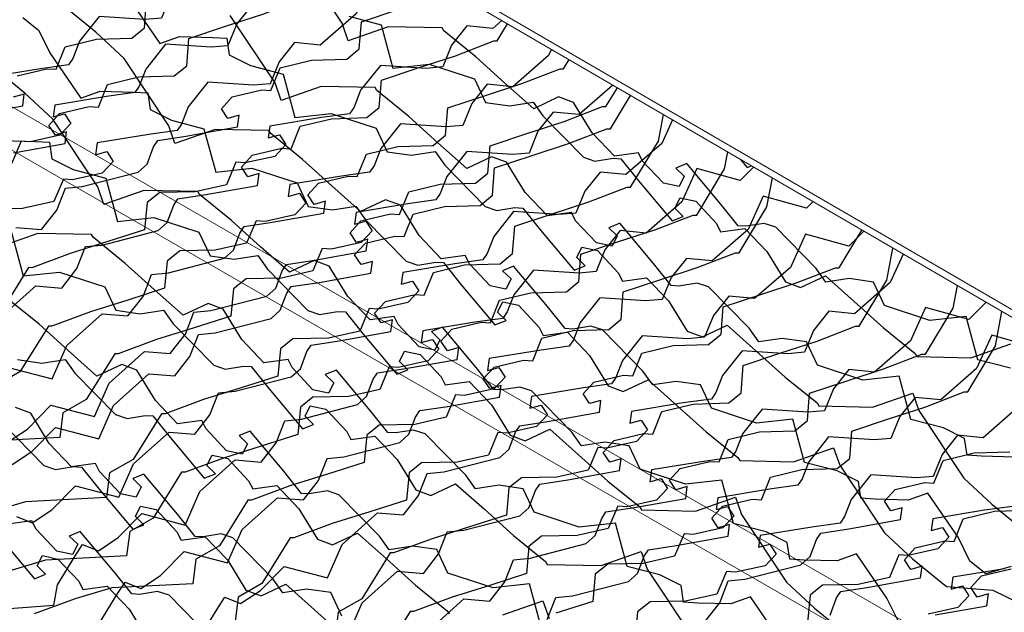
# Model space of a CAD drawing. Units: millimetres. Extents: x 2118 to 3504, y 874 to 1946.
# Drawn here: x 2484 to 2558, y 1431 to 1476 of the extents above; entities that cross this region are included whole.
import ezdxf

# ---------------------------------------------------------------- set-up
doc = ezdxf.new("R2010")
doc.units = ezdxf.units.MM
for name, color, linetype in [('Rame', 1, 'Continuous'), ('Rete', 32, 'Continuous'), ('Tavolato', 5, 'Continuous')]:
    doc.layers.add(name, color=color, linetype=linetype)

msp = doc.modelspace()

# ---------------------------------------------------------------- linework, layer by layer
at = {"layer": 'Rame', "lineweight": 0, "extrusion": (-5.55112e-17, 0.816497, 0.57735)}
for p, q in [((2393.611, 1549.605), (2811.346, 1306.338)), ((2811.346, 1305.766), (2393.605, 1549.037))]:
    msp.add_line(p, q, dxfattribs=at)
at = {"layer": 'Rete'}
for points in [[(2483.431, 1471.301), (2485.662, 1471.828), (2486.351, 1471.787), (2487.041, 1473.49), (2489.394, 1474.057), (2492.071, 1474.138), (2493.004, 1474.908), (2493.172, 1476.968), (2495.927, 1477.886), (2498.747, 1478.804), (2501.633, 1479.918), (2501.895, 1479.918), (2503.994, 1483.391), (2504.224, 1484.618)], [(2506.145, 1483.499), (2505.164, 1482.522), (2501.902, 1483.428), (2500.767, 1480.92), (2498.07, 1478.561), (2496.125, 1478.747), (2494.972, 1477.302), (2494.303, 1475.648), (2493.044, 1475.542), (2489.601, 1475.769), (2488.115, 1473.899), (2487.613, 1472.608), (2487.282, 1472.126), (2485.169, 1471.827), (2481.267, 1471.186)], [(2483.132, 1465.49), (2487.026, 1466.179), (2487.148, 1467.071), (2486.296, 1466.828), (2485.809, 1467.557), (2486.62, 1468.449), (2488.851, 1468.976), (2489.541, 1468.936), (2490.231, 1470.638), (2492.583, 1471.205), (2495.261, 1471.287), (2496.194, 1472.057), (2496.362, 1474.117), (2499.116, 1475.034), (2501.937, 1475.952), (2504.823, 1477.066), (2505.085, 1477.066), (2507.184, 1480.539), (2507.582, 1482.662)], [(2510.625, 1480.89), (2510.158, 1480.425), (2506.896, 1481.332), (2505.761, 1478.823), (2503.065, 1476.464), (2501.12, 1476.65), (2499.966, 1475.205), (2499.297, 1473.551), (2498.038, 1473.445), (2494.595, 1473.672), (2493.109, 1471.803), (2492.607, 1470.511), (2492.277, 1470.029), (2490.163, 1469.731), (2486.261, 1469.089), (2486.129, 1468.199), (2486.983, 1468.432), (2487.461, 1467.696), (2486.639, 1466.814), (2484.402, 1466.315), (2483.713, 1466.364), (2483.003, 1464.67)], [(2558.26, 1449.25), (2555.804, 1449.885), (2554.923, 1453.155), (2552.187, 1452.854), (2548.784, 1453.974), (2547.953, 1455.743), (2546.122, 1456), (2544.358, 1455.734), (2543.626, 1456.763), (2540.574, 1459.875), (2539.703, 1460.169), (2538.336, 1459.945), (2537.752, 1459.983), (2536.42, 1461.65), (2533.881, 1464.682), (2533.047, 1464.343), (2533.683, 1463.726), (2533.293, 1462.94), (2532.115, 1463.199), (2530.546, 1464.87), (2530.238, 1465.488), (2528.418, 1465.237), (2526.753, 1466.994), (2525.348, 1469.274), (2524.215, 1469.699), (2522.346, 1468.817), (2520.177, 1470.748), (2517.976, 1472.735), (2515.571, 1474.681), (2515.44, 1474.909), (2511.383, 1474.996), (2508.361, 1473.939), (2507.902, 1475.264), (2504.52, 1480.356)], [(2514.444, 1478.666), (2513.348, 1477.573), (2510.086, 1478.48), (2508.951, 1475.971), (2506.254, 1473.613), (2504.309, 1473.799), (2503.156, 1472.353), (2502.487, 1470.699), (2501.228, 1470.593), (2497.785, 1470.82), (2496.299, 1468.951), (2495.797, 1467.66), (2495.466, 1467.177), (2493.353, 1466.879), (2489.451, 1466.237), (2489.318, 1465.347), (2490.173, 1465.58), (2490.651, 1464.844), (2489.829, 1463.963), (2487.591, 1463.463), (2486.902, 1463.512), (2486.192, 1461.818), (2483.833, 1461.279), (2481.155, 1461.231)], [(2558.309, 1434.3), (2556.399, 1433.748), (2555.213, 1434.703), (2554.313, 1436.506), (2552.034, 1439.835), (2550.565, 1439.308), (2548.071, 1439.376), (2546.99, 1439.437), (2546.811, 1440.698), (2545.209, 1441.506), (2542.753, 1442.14), (2541.873, 1445.41), (2539.136, 1445.11), (2535.733, 1446.23), (2534.903, 1447.998), (2533.072, 1448.255), (2531.308, 1447.989), (2530.575, 1449.019), (2527.523, 1452.13), (2526.652, 1452.425), (2525.285, 1452.2), (2524.702, 1452.239), (2523.369, 1453.905), (2520.83, 1456.937), (2519.997, 1456.598), (2520.632, 1455.981), (2520.242, 1455.195), (2519.065, 1455.454), (2517.496, 1457.125), (2517.187, 1457.743), (2515.368, 1457.492), (2513.703, 1459.249), (2512.298, 1461.529), (2511.165, 1461.954), (2509.295, 1461.073), (2507.127, 1463.003), (2504.925, 1464.99), (2502.521, 1466.937), (2502.39, 1467.164), (2498.332, 1467.252), (2495.311, 1466.195), (2494.852, 1467.519), (2491.47, 1472.611), (2489.358, 1474.574), (2486.798, 1476.658)], [(2491.9, 1477.059), (2494.179, 1473.73), (2495.649, 1474.257), (2498.142, 1474.19), (2499.223, 1474.129), (2499.403, 1472.867), (2501.004, 1472.06), (2503.46, 1471.425), (2504.34, 1468.155), (2507.077, 1468.456), (2510.48, 1467.336), (2511.31, 1465.567), (2513.141, 1465.31), (2514.905, 1465.576), (2515.638, 1464.547), (2518.69, 1461.435), (2519.561, 1461.141), (2520.928, 1461.365), (2521.511, 1461.327), (2522.844, 1459.66), (2525.383, 1456.628), (2526.216, 1456.967), (2525.581, 1457.584), (2525.971, 1458.37), (2527.148, 1458.111), (2528.717, 1456.44), (2529.026, 1455.822), (2530.845, 1456.073), (2532.51, 1454.316), (2533.915, 1452.036), (2535.048, 1451.611), (2536.918, 1452.492), (2539.086, 1450.562), (2541.288, 1448.575), (2543.693, 1446.629), (2543.823, 1446.401), (2547.881, 1446.314), (2550.902, 1447.37), (2551.362, 1446.046), (2554.744, 1440.954), (2556.855, 1438.991), (2559.415, 1436.907)], [(2483.317, 1459.859), (2485.264, 1459.697), (2486.4, 1461.157), (2487.049, 1462.818), (2488.306, 1462.94), (2492.525, 1464.034), (2493.214, 1464.642), (2493.701, 1465.939), (2494.026, 1466.426), (2496.135, 1466.75), (2500.029, 1467.439), (2500.151, 1468.331), (2499.299, 1468.088), (2498.812, 1468.817), (2499.623, 1469.709), (2501.854, 1470.236), (2502.544, 1470.196), (2503.234, 1471.898), (2505.586, 1472.465), (2508.264, 1472.547), (2509.197, 1473.317), (2509.365, 1475.377), (2512.119, 1476.294)], [(2483.851, 1475.7), (2485.037, 1474.745), (2485.937, 1472.942), (2488.216, 1469.613), (2489.686, 1470.14), (2492.179, 1470.073), (2493.26, 1470.012), (2493.44, 1468.75), (2495.041, 1467.942), (2497.497, 1467.308), (2498.378, 1464.038), (2501.114, 1464.339), (2504.517, 1463.219), (2505.348, 1461.45), (2507.179, 1461.193), (2508.943, 1461.459), (2509.675, 1460.429), (2512.727, 1457.318), (2513.598, 1457.024), (2514.965, 1457.248), (2515.549, 1457.21), (2516.881, 1455.543), (2519.42, 1452.511), (2520.254, 1452.85), (2519.618, 1453.467), (2520.008, 1454.253), (2521.186, 1453.994), (2522.755, 1452.323), (2523.063, 1451.705), (2524.883, 1451.956), (2526.548, 1450.199), (2527.953, 1447.919), (2529.086, 1447.494), (2530.955, 1448.375), (2533.124, 1446.445), (2535.325, 1444.458), (2537.73, 1442.512), (2537.861, 1442.284), (2541.918, 1442.197), (2544.94, 1443.253), (2545.399, 1441.929), (2548.781, 1436.837), (2550.893, 1434.874), (2553.452, 1432.79), (2556.933, 1432.522), (2559.987, 1431.025)], [(2558.565, 1442.552), (2556.072, 1442.619), (2554.991, 1442.68), (2554.811, 1443.941), (2553.21, 1444.749), (2550.754, 1445.383), (2549.874, 1448.653), (2547.137, 1448.353), (2543.734, 1449.473), (2542.904, 1451.241), (2541.073, 1451.498), (2539.308, 1451.232), (2538.576, 1452.262), (2535.524, 1455.373), (2534.653, 1455.668), (2533.286, 1455.443), (2532.703, 1455.482), (2531.37, 1457.149), (2528.831, 1460.181), (2527.997, 1459.841), (2528.633, 1459.224), (2528.243, 1458.439), (2527.066, 1458.697), (2525.497, 1460.368), (2525.188, 1460.986), (2523.368, 1460.735), (2521.703, 1462.492), (2520.298, 1464.772), (2519.166, 1465.197), (2517.296, 1464.316), (2515.127, 1466.246), (2512.926, 1468.234), (2510.521, 1470.18), (2510.39, 1470.407), (2506.333, 1470.495), (2503.312, 1469.438), (2502.852, 1470.763), (2499.47, 1475.854)], [(2508.401, 1475.78), (2510.857, 1475.145), (2511.738, 1471.876), (2514.475, 1472.176), (2517.878, 1471.056), (2518.708, 1469.287), (2520.539, 1469.03), (2522.303, 1469.296), (2523.035, 1468.267), (2526.087, 1465.156), (2526.958, 1464.861), (2528.325, 1465.086), (2528.909, 1465.047), (2530.242, 1463.38), (2532.78, 1460.348), (2533.614, 1460.687), (2532.979, 1461.304), (2533.368, 1462.09), (2534.546, 1461.832), (2536.115, 1460.16), (2536.424, 1459.542), (2538.243, 1459.793), (2539.908, 1458.037), (2541.313, 1455.757), (2542.446, 1455.332), (2544.315, 1456.213), (2546.484, 1454.282), (2548.686, 1452.295), (2551.09, 1450.349), (2551.221, 1450.122), (2555.279, 1450.034), (2558.3, 1451.091)], [(2519.937, 1475.467), (2519.257, 1474.873), (2517.312, 1475.058), (2516.159, 1473.613), (2515.49, 1471.959), (2514.231, 1471.853), (2510.788, 1472.08), (2509.302, 1470.211), (2508.8, 1468.92), (2508.469, 1468.437), (2506.356, 1468.139), (2502.454, 1467.497), (2502.321, 1466.607), (2503.176, 1466.84), (2503.654, 1466.104), (2502.832, 1465.222), (2500.594, 1464.723), (2499.905, 1464.772), (2499.195, 1463.078), (2496.836, 1462.539), (2494.158, 1462.491), (2493.215, 1461.732), (2493.022, 1459.674), (2490.256, 1458.79), (2487.425, 1457.907), (2484.526, 1456.828), (2484.264, 1456.832), (2482.123, 1453.384)], [(2482.16, 1453.065), (2484.828, 1455.456), (2486.775, 1455.294), (2487.911, 1456.753), (2488.56, 1458.415), (2489.817, 1458.537), (2494.036, 1459.631), (2494.725, 1460.239), (2495.212, 1461.536), (2495.537, 1462.022), (2497.646, 1462.347), (2501.54, 1463.036), (2501.662, 1463.927), (2500.81, 1463.684), (2500.323, 1464.414), (2501.134, 1465.306), (2503.365, 1465.833), (2504.055, 1465.792), (2504.745, 1467.494), (2507.097, 1468.062), (2509.774, 1468.143), (2510.707, 1468.913), (2510.876, 1470.973), (2513.63, 1471.891), (2516.451, 1472.808), (2519.336, 1473.922), (2519.599, 1473.922), (2520.377, 1475.211)], [(2523.674, 1473.291), (2523.465, 1472.828), (2520.768, 1470.469), (2518.823, 1470.655), (2517.67, 1469.21), (2517, 1467.556), (2515.742, 1467.45), (2512.299, 1467.676), (2510.813, 1465.807), (2510.31, 1464.516), (2509.98, 1464.034), (2507.867, 1463.735), (2503.965, 1463.094), (2503.832, 1462.203), (2504.687, 1462.436), (2505.165, 1461.701), (2504.343, 1460.819), (2502.105, 1460.319), (2501.416, 1460.368), (2500.706, 1458.674), (2498.347, 1458.136), (2495.669, 1458.087), (2494.726, 1457.328), (2494.533, 1455.271), (2491.767, 1454.387), (2488.936, 1453.504), (2486.037, 1452.425), (2485.774, 1452.428), (2483.633, 1448.98), (2481.865, 1447.971)], [(2549.854, 1430.109), (2548.954, 1431.911), (2546.675, 1435.241), (2545.205, 1434.714), (2542.712, 1434.781), (2541.631, 1434.842), (2541.451, 1436.103), (2539.85, 1436.911), (2537.394, 1437.546), (2536.513, 1440.815), (2533.777, 1440.515), (2530.374, 1441.635), (2529.544, 1443.404), (2527.712, 1443.661), (2525.948, 1443.395), (2525.216, 1444.424), (2522.164, 1447.536), (2521.293, 1447.83), (2519.926, 1447.605), (2519.342, 1447.644), (2518.01, 1449.311), (2515.471, 1452.343), (2514.637, 1452.004), (2515.273, 1451.387), (2514.883, 1450.601), (2513.705, 1450.86), (2512.136, 1452.531), (2511.828, 1453.149), (2510.008, 1452.898), (2508.343, 1454.654), (2506.938, 1456.935), (2505.805, 1457.36), (2503.936, 1456.478), (2501.767, 1458.409), (2499.566, 1460.396), (2497.161, 1462.342), (2497.03, 1462.57), (2492.973, 1462.657), (2489.951, 1461.6), (2489.492, 1462.925), (2486.11, 1468.016), (2483.998, 1469.979), (2481.439, 1472.063)], [(2482.777, 1449.313), (2486.05, 1448.446), (2487.155, 1450.968), (2489.822, 1453.359), (2491.769, 1453.197), (2492.905, 1454.656), (2493.554, 1456.318), (2494.811, 1456.44), (2499.03, 1457.534), (2499.72, 1458.142), (2500.206, 1459.439), (2500.531, 1459.925), (2502.64, 1460.25), (2506.534, 1460.939), (2506.656, 1461.831), (2505.804, 1461.587), (2505.317, 1462.317), (2506.129, 1463.209), (2508.36, 1463.736), (2509.049, 1463.695), (2509.739, 1465.398), (2512.092, 1465.965), (2514.769, 1466.046), (2515.702, 1466.816), (2515.87, 1468.876), (2518.625, 1469.794), (2521.445, 1470.711), (2524.331, 1471.825), (2524.593, 1471.825), (2525.009, 1472.514)], [(2528.304, 1470.595), (2525.762, 1468.372), (2523.818, 1468.558), (2522.664, 1467.113), (2521.995, 1465.459), (2520.736, 1465.353), (2517.293, 1465.579), (2515.807, 1463.71), (2515.305, 1462.419), (2514.974, 1461.937), (2512.861, 1461.638), (2508.959, 1460.997), (2508.826, 1460.107), (2509.681, 1460.339), (2510.159, 1459.604), (2509.337, 1458.722), (2507.1, 1458.222), (2506.411, 1458.271), (2505.7, 1456.577), (2503.341, 1456.039), (2500.663, 1455.99), (2499.721, 1455.232), (2499.527, 1453.174), (2496.762, 1452.29), (2493.93, 1451.407), (2491.031, 1450.328), (2490.769, 1450.331), (2488.628, 1446.883), (2486.859, 1445.875), (2486.625, 1444.024), (2480.521, 1443.705)], [(2479.942, 1468.342), (2483.836, 1469.031), (2483.958, 1469.923), (2483.106, 1469.68)], [(2482.694, 1443.663), (2484.192, 1444.648), (2485.967, 1446.461), (2489.24, 1445.594), (2490.344, 1448.116), (2493.012, 1450.507), (2494.959, 1450.345), (2496.095, 1451.804), (2496.744, 1453.466), (2498.001, 1453.588), (2502.22, 1454.682), (2502.909, 1455.29), (2503.396, 1456.587), (2503.721, 1457.074), (2505.83, 1457.398), (2509.724, 1458.087), (2509.846, 1458.979), (2508.994, 1458.736), (2508.507, 1459.465), (2509.318, 1460.357), (2511.549, 1460.884), (2512.239, 1460.843), (2512.929, 1462.546), (2515.281, 1463.113), (2517.958, 1463.194), (2518.891, 1463.964), (2519.06, 1466.024), (2521.814, 1466.942), (2524.635, 1467.859), (2527.52, 1468.974), (2527.783, 1468.974), (2528.643, 1470.397)], [(2483.033, 1441.987), (2484.532, 1442.972), (2486.306, 1444.785), (2489.58, 1443.918), (2490.684, 1446.44), (2493.351, 1448.832), (2495.298, 1448.669), (2496.434, 1450.129), (2497.083, 1451.79), (2498.341, 1451.912), (2502.559, 1453.007), (2503.249, 1453.615), (2503.736, 1454.912), (2504.06, 1455.398), (2506.169, 1455.722), (2510.064, 1456.411), (2510.185, 1457.303), (2509.333, 1457.06), (2508.847, 1457.789), (2509.658, 1458.681), (2511.889, 1459.208), (2512.578, 1459.168), (2513.268, 1460.87), (2515.621, 1461.438), (2518.298, 1461.519), (2519.231, 1462.289), (2519.399, 1464.349), (2522.154, 1465.266), (2524.974, 1466.184), (2527.86, 1467.298), (2528.122, 1467.298), (2529.643, 1469.815)], [(2483.361, 1438.057), (2484.544, 1437.584), (2486.043, 1438.569), (2487.817, 1440.382), (2491.09, 1439.515), (2492.195, 1442.037), (2494.862, 1444.428), (2496.809, 1444.266), (2497.945, 1445.725), (2498.594, 1447.387), (2499.851, 1447.509), (2504.07, 1448.603), (2504.76, 1449.211), (2505.246, 1450.508), (2505.571, 1450.995), (2507.68, 1451.319), (2511.574, 1452.008), (2511.696, 1452.9), (2510.844, 1452.656), (2510.357, 1453.386), (2511.169, 1454.278), (2513.4, 1454.805), (2514.089, 1454.764), (2514.779, 1456.467), (2517.132, 1457.034), (2519.809, 1457.115), (2520.742, 1457.885), (2520.91, 1459.945), (2523.665, 1460.863), (2526.485, 1461.78), (2529.371, 1462.894), (2529.633, 1462.894), (2531.732, 1466.368), (2532.109, 1468.379)], [(2532.792, 1467.981), (2531.988, 1466.203), (2529.292, 1463.845), (2527.347, 1464.031), (2526.193, 1462.585), (2525.524, 1460.931), (2524.265, 1460.825), (2520.822, 1461.052), (2519.337, 1459.183), (2518.834, 1457.892), (2518.504, 1457.409), (2516.39, 1457.111), (2512.488, 1456.469), (2512.356, 1455.579), (2513.21, 1455.812), (2513.688, 1455.076), (2512.866, 1454.195), (2510.629, 1453.695), (2509.94, 1453.744), (2509.23, 1452.05), (2506.87, 1451.511), (2504.192, 1451.463), (2503.25, 1450.704), (2503.056, 1448.646), (2500.291, 1447.762), (2497.46, 1446.879), (2494.56, 1445.8), (2494.298, 1445.804), (2492.157, 1442.356), (2490.389, 1441.347), (2490.154, 1439.496), (2484.05, 1439.178), (2481.286, 1438.359)], [(2482.288, 1466.419), (2484.782, 1466.352), (2485.862, 1466.291), (2486.042, 1465.03), (2487.643, 1464.222), (2490.1, 1463.587), (2490.98, 1460.318), (2493.717, 1460.618), (2497.12, 1459.498), (2497.95, 1457.729), (2499.781, 1457.472), (2501.545, 1457.738), (2502.278, 1456.709), (2505.33, 1453.598), (2506.2, 1453.303), (2507.567, 1453.528), (2508.151, 1453.489), (2509.484, 1451.822), (2512.022, 1448.79), (2512.856, 1449.129), (2512.221, 1449.746), (2512.61, 1450.532), (2513.788, 1450.274), (2515.357, 1448.602), (2515.666, 1447.984), (2517.485, 1448.235), (2519.15, 1446.479), (2520.555, 1444.199), (2521.688, 1443.774), (2523.557, 1444.655), (2525.726, 1442.724), (2527.928, 1440.737), (2530.332, 1438.791), (2530.463, 1438.564), (2534.521, 1438.476), (2537.542, 1439.533), (2538.001, 1438.208), (2541.383, 1433.117), (2543.495, 1431.154), (2546.055, 1429.07)], [(2482.164, 1431.073), (2486.186, 1431.388), (2486.462, 1432.925), (2487.764, 1435.053), (2488.355, 1435.96), (2489.538, 1435.487), (2491.037, 1436.472), (2492.812, 1438.285), (2496.085, 1437.418), (2497.189, 1439.94), (2499.856, 1442.331), (2501.804, 1442.169), (2502.939, 1443.628), (2503.588, 1445.29), (2504.846, 1445.412), (2509.064, 1446.506), (2509.754, 1447.114), (2510.241, 1448.411), (2510.565, 1448.898), (2512.675, 1449.222), (2516.569, 1449.911), (2516.69, 1450.803), (2515.839, 1450.559), (2515.352, 1451.289), (2516.163, 1452.181), (2518.394, 1452.708), (2519.084, 1452.667), (2519.773, 1454.37), (2522.126, 1454.937), (2524.803, 1455.018), (2525.736, 1455.788), (2525.904, 1457.848), (2528.659, 1458.766), (2531.479, 1459.683), (2534.365, 1460.798), (2534.628, 1460.798), (2536.726, 1464.271), (2536.966, 1465.55)], [(2537.904, 1465.004), (2538.433, 1464.372), (2538.76, 1464.506)], [(2538.914, 1464.416), (2537.896, 1463.402), (2534.634, 1464.308), (2533.499, 1461.8), (2530.803, 1459.441), (2528.858, 1459.627), (2527.704, 1458.182), (2527.035, 1456.528), (2525.776, 1456.422), (2522.333, 1456.648), (2520.847, 1454.779), (2520.345, 1453.488), (2520.014, 1453.006), (2517.901, 1452.707), (2513.999, 1452.066), (2513.867, 1451.176), (2514.721, 1451.408), (2515.199, 1450.673), (2514.377, 1449.791), (2512.14, 1449.291), (2511.451, 1449.34), (2510.74, 1447.646), (2508.381, 1447.108), (2505.703, 1447.059), (2504.761, 1446.301), (2504.567, 1444.243), (2501.802, 1443.359), (2498.97, 1442.476), (2496.071, 1441.397), (2495.809, 1441.4), (2493.668, 1437.952), (2491.899, 1436.944), (2491.665, 1435.093), (2485.561, 1434.774), (2482.796, 1433.956)], [(2489.652, 1430.074), (2490.953, 1432.201), (2491.545, 1433.108), (2492.728, 1432.635), (2494.227, 1433.62), (2496.001, 1435.433), (2499.274, 1434.566), (2500.379, 1437.088), (2503.046, 1439.479), (2504.993, 1439.317), (2506.129, 1440.776), (2506.778, 1442.438), (2508.035, 1442.56), (2512.254, 1443.654), (2512.944, 1444.262), (2513.43, 1445.559), (2513.755, 1446.046), (2515.864, 1446.37), (2519.758, 1447.059), (2519.88, 1447.951), (2519.028, 1447.708), (2518.541, 1448.437), (2519.353, 1449.329), (2521.584, 1449.856), (2522.273, 1449.815), (2522.963, 1451.518), (2525.316, 1452.085), (2527.993, 1452.166), (2528.926, 1452.937), (2529.094, 1454.997), (2531.849, 1455.914), (2534.669, 1456.832), (2537.555, 1457.946), (2537.817, 1457.946), (2539.916, 1461.419), (2540.324, 1463.595)], [(2543.394, 1461.807), (2542.891, 1461.305), (2539.628, 1462.211), (2538.493, 1459.703), (2535.797, 1457.344), (2533.852, 1457.53), (2532.698, 1456.085), (2532.029, 1454.431), (2530.77, 1454.325), (2527.327, 1454.552), (2525.842, 1452.682), (2525.339, 1451.391), (2525.009, 1450.909), (2522.896, 1450.61), (2518.993, 1449.969), (2518.861, 1449.079), (2519.716, 1449.311), (2520.193, 1448.576), (2519.371, 1447.694), (2517.134, 1447.194), (2516.445, 1447.243), (2515.735, 1445.55), (2513.375, 1445.011), (2510.697, 1444.962), (2509.755, 1444.204), (2509.562, 1442.146), (2506.796, 1441.262), (2503.965, 1440.379), (2501.066, 1439.3), (2500.803, 1439.303), (2498.662, 1435.856), (2496.894, 1434.847), (2496.66, 1432.996), (2490.556, 1432.677), (2487.791, 1431.859), (2484.694, 1430.717)], [(2540.953, 1428.668), (2538.674, 1431.998), (2537.204, 1431.471), (2534.711, 1431.538), (2533.63, 1431.599), (2533.45, 1432.86), (2531.849, 1433.668), (2529.393, 1434.303), (2528.513, 1437.572), (2525.776, 1437.272), (2522.373, 1438.392), (2521.543, 1440.161), (2519.712, 1440.418), (2517.947, 1440.152), (2517.215, 1441.181), (2514.163, 1444.292), (2513.292, 1444.587), (2511.925, 1444.362), (2511.342, 1444.401), (2510.009, 1446.068), (2507.47, 1449.1), (2506.636, 1448.761), (2507.272, 1448.144), (2506.882, 1447.358), (2505.705, 1447.617), (2504.136, 1449.288), (2503.827, 1449.906), (2502.007, 1449.655), (2500.343, 1451.411), (2498.937, 1453.692), (2497.805, 1454.116), (2495.935, 1453.235), (2493.766, 1455.166), (2491.565, 1457.153), (2489.16, 1459.099), (2489.029, 1459.326), (2484.972, 1459.414), (2481.951, 1458.357)], [(2482.997, 1459.471), (2483.877, 1456.201), (2486.614, 1456.501), (2490.017, 1455.381), (2490.847, 1453.613), (2492.678, 1453.356), (2494.442, 1453.622), (2495.175, 1452.592), (2498.227, 1449.481), (2499.097, 1449.186), (2500.465, 1449.411), (2501.048, 1449.372), (2502.381, 1447.706), (2504.92, 1444.674), (2505.753, 1445.013), (2505.118, 1445.63), (2505.507, 1446.416), (2506.685, 1446.157), (2508.254, 1444.486), (2508.563, 1443.868), (2510.382, 1444.119), (2512.047, 1442.362), (2513.452, 1440.082), (2514.585, 1439.657), (2516.455, 1440.538), (2518.623, 1438.608), (2520.825, 1436.621), (2523.229, 1434.674), (2523.36, 1434.447), (2527.418, 1434.36), (2530.439, 1435.416), (2530.898, 1434.092), (2534.28, 1429)], [(2497.18, 1428.94), (2498.482, 1431.068), (2499.073, 1431.974), (2500.256, 1431.501), (2501.755, 1432.487), (2503.529, 1434.299), (2506.803, 1433.432), (2507.907, 1435.954), (2510.574, 1438.346), (2512.521, 1438.184), (2513.657, 1439.643), (2514.306, 1441.305), (2515.564, 1441.426), (2519.782, 1442.521), (2520.472, 1443.129), (2520.959, 1444.426), (2521.283, 1444.912), (2523.392, 1445.237), (2527.287, 1445.926), (2527.408, 1446.817), (2526.556, 1446.574), (2526.07, 1447.304), (2526.881, 1448.196), (2529.112, 1448.722), (2529.801, 1448.682), (2530.491, 1450.384), (2532.844, 1450.952), (2535.521, 1451.033), (2536.454, 1451.803), (2536.622, 1453.863), (2539.377, 1454.781), (2542.197, 1455.698), (2545.083, 1456.812), (2545.345, 1456.812), (2547.07, 1459.666)], [(2547.214, 1459.583), (2546.08, 1458.453), (2542.818, 1459.36), (2541.683, 1456.851), (2538.987, 1454.493), (2537.042, 1454.678), (2535.888, 1453.233), (2535.219, 1451.579), (2533.96, 1451.473), (2530.517, 1451.7), (2529.031, 1449.831), (2528.529, 1448.54), (2528.198, 1448.057), (2526.085, 1447.759), (2522.183, 1447.117), (2522.051, 1446.227), (2522.905, 1446.46), (2523.383, 1445.724), (2522.561, 1444.842), (2520.324, 1444.343), (2519.635, 1444.392), (2518.924, 1442.698), (2516.565, 1442.159), (2513.887, 1442.111), (2512.945, 1441.352), (2512.751, 1439.294), (2509.986, 1438.41), (2507.154, 1437.527), (2504.255, 1436.448), (2503.993, 1436.451), (2501.852, 1433.004), (2500.083, 1431.995), (2499.849, 1430.144)], [(2550.179, 1457.856), (2549.211, 1455.718), (2546.515, 1453.359), (2544.57, 1453.545), (2543.416, 1452.1), (2542.747, 1450.446), (2541.488, 1450.339), (2538.045, 1450.566), (2536.56, 1448.697), (2536.057, 1447.406), (2535.727, 1446.924), (2533.613, 1446.625), (2529.711, 1445.984), (2529.579, 1445.093), (2530.433, 1445.326), (2530.911, 1444.591), (2530.089, 1443.709), (2527.852, 1443.209), (2527.163, 1443.258), (2526.453, 1441.564), (2524.093, 1441.025), (2521.415, 1440.977), (2520.473, 1440.218), (2520.279, 1438.161), (2517.514, 1437.277), (2514.683, 1436.394), (2511.783, 1435.315), (2511.521, 1435.318), (2509.38, 1431.87), (2507.612, 1430.861), (2507.377, 1429.011)], [(2508.313, 1429.029), (2509.418, 1431.551), (2512.085, 1433.942), (2514.032, 1433.78), (2515.168, 1435.239), (2515.817, 1436.901), (2517.074, 1437.023), (2521.293, 1438.117), (2521.983, 1438.725), (2522.469, 1440.022), (2522.794, 1440.509), (2524.903, 1440.833), (2528.797, 1441.522), (2528.919, 1442.414), (2528.067, 1442.171), (2527.58, 1442.9), (2528.392, 1443.792), (2530.623, 1444.319), (2531.312, 1444.278), (2532.002, 1445.981), (2534.355, 1446.548), (2537.032, 1446.629), (2537.965, 1447.4), (2538.133, 1449.459), (2540.888, 1450.377), (2543.708, 1451.295), (2546.594, 1452.409), (2546.856, 1452.409), (2548.955, 1455.882), (2549.409, 1458.304)], [(2514.412, 1429.454), (2517.079, 1431.845), (2519.027, 1431.683), (2520.162, 1433.142), (2520.811, 1434.804), (2522.069, 1434.926), (2526.287, 1436.02), (2526.977, 1436.628), (2527.464, 1437.925), (2527.788, 1438.412), (2529.898, 1438.736), (2533.792, 1439.425), (2533.913, 1440.317), (2533.062, 1440.074), (2532.575, 1440.803), (2533.386, 1441.695), (2535.617, 1442.222), (2536.307, 1442.182), (2536.996, 1443.884), (2539.349, 1444.451), (2542.026, 1444.532), (2542.959, 1445.303), (2543.127, 1447.363), (2545.882, 1448.28), (2548.702, 1449.198), (2551.588, 1450.312), (2551.851, 1450.312), (2553.949, 1453.785), (2554.267, 1455.476)], [(2522.893, 1429.709), (2522.013, 1432.978), (2519.276, 1432.678), (2515.873, 1433.798), (2515.043, 1435.567), (2513.212, 1435.824), (2511.447, 1435.558), (2510.715, 1436.587), (2507.663, 1439.698), (2506.792, 1439.993), (2505.425, 1439.768), (2504.842, 1439.807), (2503.509, 1441.474), (2500.97, 1444.506), (2500.137, 1444.167), (2500.772, 1443.55), (2500.382, 1442.764), (2499.205, 1443.023), (2497.636, 1444.694), (2497.327, 1445.312), (2495.508, 1445.061), (2493.843, 1446.817), (2492.438, 1449.098), (2491.305, 1449.522), (2489.435, 1448.641), (2487.266, 1450.572), (2485.065, 1452.559), (2482.66, 1454.505)], [(2556.426, 1454.218), (2555.119, 1452.916), (2551.857, 1453.823), (2550.722, 1451.314), (2548.026, 1448.955), (2546.081, 1449.141), (2544.927, 1447.696), (2544.258, 1446.042), (2542.999, 1445.936), (2539.556, 1446.163), (2538.07, 1444.294), (2537.568, 1443.003), (2537.237, 1442.52), (2535.124, 1442.222), (2531.222, 1441.58), (2531.09, 1440.69), (2531.944, 1440.923), (2532.422, 1440.187), (2531.6, 1439.305), (2529.363, 1438.806), (2528.674, 1438.855), (2527.963, 1437.161), (2525.604, 1436.622), (2522.926, 1436.574), (2521.984, 1435.815), (2521.79, 1433.757), (2519.025, 1432.873), (2516.193, 1431.99), (2513.294, 1430.911), (2513.032, 1430.914), (2510.891, 1427.467)], [(2523.352, 1430.291), (2524.001, 1431.953), (2525.258, 1432.074), (2529.477, 1433.169), (2530.167, 1433.777), (2530.653, 1435.074), (2530.978, 1435.56), (2533.087, 1435.884), (2536.981, 1436.573), (2537.103, 1437.465), (2536.251, 1437.222), (2535.764, 1437.952), (2536.576, 1438.843), (2538.807, 1439.37), (2539.496, 1439.33), (2540.186, 1441.032), (2542.539, 1441.6), (2545.216, 1441.681), (2546.149, 1442.451), (2546.317, 1444.511), (2549.072, 1445.428), (2551.892, 1446.346), (2554.778, 1447.46), (2555.04, 1447.46), (2557.139, 1450.934), (2557.624, 1453.52)], [(2560.114, 1450.819), (2556.851, 1451.726), (2555.716, 1449.217), (2553.02, 1446.859), (2551.075, 1447.044), (2549.921, 1445.599), (2549.252, 1443.945), (2547.993, 1443.839), (2544.55, 1444.066), (2543.065, 1442.197), (2542.562, 1440.906), (2542.232, 1440.423), (2540.119, 1440.125), (2536.216, 1439.483), (2536.084, 1438.593), (2536.939, 1438.826), (2537.416, 1438.09), (2536.594, 1437.208), (2534.357, 1436.709), (2533.668, 1436.758), (2532.958, 1435.064), (2530.598, 1434.525), (2527.92, 1434.477), (2526.978, 1433.718), (2526.785, 1431.66), (2524.019, 1430.776)], [(2483.449, 1449.892), (2485.28, 1449.635), (2487.045, 1449.901), (2487.777, 1448.872), (2490.829, 1445.761), (2491.7, 1445.466), (2493.067, 1445.691), (2493.65, 1445.652), (2494.983, 1443.985), (2497.522, 1440.953), (2498.355, 1441.292), (2497.72, 1441.909), (2498.11, 1442.695), (2499.287, 1442.436), (2500.856, 1440.765), (2501.165, 1440.147), (2502.985, 1440.398), (2504.649, 1438.642), (2506.054, 1436.361), (2507.187, 1435.937), (2509.057, 1436.818), (2511.226, 1434.887), (2513.427, 1432.9), (2515.832, 1430.954), (2515.962, 1430.727)], [(2507.872, 1430.555), (2507.042, 1432.324), (2505.211, 1432.581), (2503.447, 1432.315), (2502.714, 1433.344), (2499.662, 1436.455), (2498.792, 1436.75), (2497.425, 1436.525), (2496.841, 1436.564), (2495.508, 1438.231), (2492.97, 1441.263), (2492.136, 1440.924), (2492.771, 1440.307), (2492.382, 1439.521), (2491.204, 1439.78), (2489.635, 1441.451), (2489.326, 1442.069), (2487.507, 1441.818), (2485.842, 1443.574), (2484.437, 1445.855), (2483.304, 1446.279)], [(2558.906, 1446.366), (2556.21, 1444.007), (2554.265, 1444.193), (2553.111, 1442.747), (2552.442, 1441.094), (2551.183, 1440.987), (2547.74, 1441.214), (2546.254, 1439.345), (2545.752, 1438.054), (2545.421, 1437.571), (2543.308, 1437.273), (2539.406, 1436.631), (2539.274, 1435.741), (2540.128, 1435.974), (2540.606, 1435.238), (2539.784, 1434.357), (2537.547, 1433.857), (2536.858, 1433.906), (2536.147, 1432.212), (2533.788, 1431.673), (2531.11, 1431.625), (2530.168, 1430.866), (2529.974, 1428.808)], [(2482.384, 1445.017), (2485.436, 1441.906), (2486.307, 1441.611), (2487.674, 1441.836), (2488.257, 1441.797), (2489.59, 1440.131), (2492.129, 1437.099), (2492.962, 1437.438), (2492.327, 1438.055), (2492.717, 1438.841), (2493.894, 1438.582), (2495.463, 1436.911), (2495.772, 1436.293), (2497.591, 1436.544), (2499.256, 1434.787), (2500.661, 1432.507), (2501.794, 1432.082), (2503.664, 1432.963), (2505.833, 1431.033), (2508.034, 1429.046)], [(2535.219, 1430.091), (2536.355, 1431.551), (2537.004, 1433.213), (2538.261, 1433.334), (2542.48, 1434.429), (2543.17, 1435.037), (2543.656, 1436.334), (2543.981, 1436.82), (2546.09, 1437.144), (2549.984, 1437.833), (2550.106, 1438.725), (2549.254, 1438.482), (2548.767, 1439.212), (2549.579, 1440.103), (2551.81, 1440.63), (2552.499, 1440.59), (2553.189, 1442.292), (2555.542, 1442.86), (2558.219, 1442.941)], [(2558.424, 1438.831), (2556.311, 1438.533), (2552.409, 1437.891), (2552.277, 1437.001), (2553.131, 1437.234), (2553.609, 1436.498), (2552.787, 1435.617), (2550.55, 1435.117), (2549.861, 1435.166), (2549.15, 1433.472), (2546.791, 1432.933), (2544.113, 1432.885), (2543.171, 1432.126), (2542.977, 1430.068)], [(2544.681, 1430.633), (2545.167, 1431.93), (2545.492, 1432.417), (2547.601, 1432.741), (2551.495, 1433.43), (2551.617, 1434.322), (2550.765, 1434.078), (2550.278, 1434.808), (2551.09, 1435.7), (2553.321, 1436.227), (2554.01, 1436.186), (2554.7, 1437.889), (2557.053, 1438.456), (2559.73, 1438.537)], [(2497.924, 1429.012), (2494.872, 1432.123), (2494.002, 1432.418), (2492.634, 1432.193), (2492.051, 1432.232), (2490.718, 1433.899), (2488.179, 1436.931), (2487.346, 1436.592), (2487.981, 1435.975), (2487.592, 1435.189), (2486.414, 1435.448), (2484.845, 1437.119), (2484.536, 1437.737), (2482.717, 1437.486)], [(2482.192, 1436.41), (2484.731, 1433.378), (2485.565, 1433.717), (2484.929, 1434.334), (2485.319, 1435.12), (2486.496, 1434.861), (2488.066, 1433.19), (2488.374, 1432.572), (2490.194, 1432.823), (2491.859, 1431.067), (2493.264, 1428.786)], [(2557.822, 1434.129), (2553.92, 1433.488), (2553.787, 1432.598), (2554.642, 1432.83), (2555.12, 1432.095), (2554.298, 1431.213), (2552.061, 1430.713)], [(2552.596, 1430.644), (2556.49, 1431.333), (2556.611, 1432.225), (2555.759, 1431.982), (2555.273, 1432.711), (2556.084, 1433.603), (2558.315, 1434.13)], [(2520.02, 1430.639), (2523.041, 1431.696), (2523.501, 1430.371)]]:
    msp.add_lwpolyline(points, dxfattribs=at)
at = {"layer": 'Tavolato', "lineweight": 0, "extrusion": (-5.55112e-17, 0.816497, 0.57735)}
for p, q in [((2379.681, 1528.627), (2880.759, 1239.33)), ((2877.931, 1237.697), (2376.853, 1526.994))]:
    msp.add_line(p, q, dxfattribs=at)

doc.saveas('drawing.dxf')
